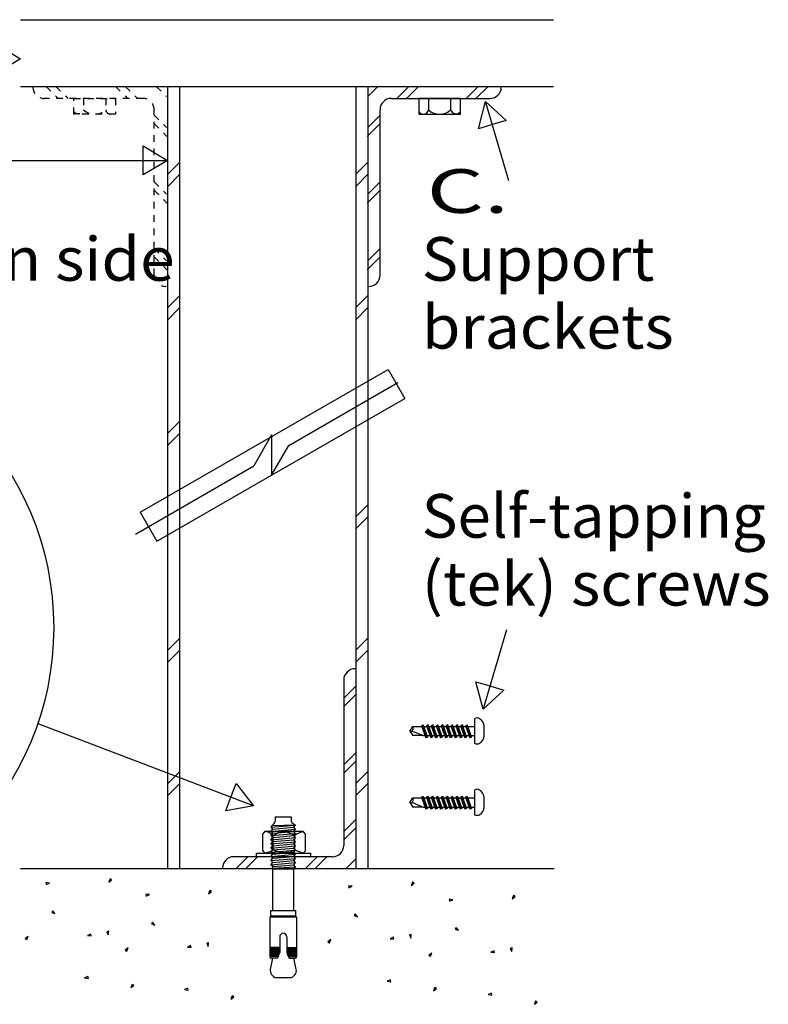
# Model space of a CAD drawing. Extents: x 0 to 2391, y -2761 to 172.
# Drawn here: x 54 to 65, y 129 to 144 of the extents above; entities that cross this region are included whole.
import ezdxf
from ezdxf.enums import TextEntityAlignment as Align

# ---------------------------------------------------------------- set-up
doc = ezdxf.new("R2010")
doc.units = 0
doc.linetypes.add('LTYPE01', pattern=[0.072727, 0.054545, -0.018182])
doc.layers.add('DRAWINGS', color=7, linetype='CONTINUOUS')

msp = doc.modelspace()

# ---------------------------------------------------------------- linework, layer by layer
at = {"layer": 'DRAWINGS', "color": 7}
for p, q in [((54.244407, 144.19604), (62.244407, 144.19604)), ((54.244407, 143.19604), (62.244407, 143.19604)), ((56.043475, 136.808647), (59.765692, 138.947532)), ((59.765692, 138.947532), (60.014808, 138.514009)), ((56.292591, 136.375124), (60.014808, 138.514009)), ((56.043475, 136.808647), (56.292591, 136.375124)), ((60.291495, 133.613521), (60.266397, 133.60451)), ((60.266397, 133.60451), (60.33121, 133.423952)), ((60.291495, 133.613521), (60.356312, 133.432963)), ((60.36483, 133.613521), (60.339733, 133.60451)), ((60.339733, 133.60451), (60.404545, 133.423952)), ((60.36483, 133.613521), (60.429643, 133.432963)), ((60.438166, 133.613521), (60.413068, 133.60451)), ((60.413068, 133.60451), (60.477881, 133.423952)), ((60.438166, 133.613521), (60.502979, 133.432963)), ((60.511501, 133.613521), (60.486399, 133.60451)), ((60.486399, 133.60451), (60.551216, 133.423952)), ((60.511501, 133.613521), (60.576314, 133.432963)), ((60.584832, 133.613521), (60.559735, 133.60451)), ((60.559735, 133.60451), (60.624552, 133.423952)), ((60.584832, 133.613521), (60.649649, 133.432963)), ((60.658168, 133.613521), (60.63307, 133.60451)), ((60.63307, 133.60451), (60.697883, 133.423952)), ((60.658168, 133.613521), (60.722985, 133.432963)), ((60.731503, 133.613521), (60.706405, 133.60451)), ((60.706405, 133.60451), (60.771218, 133.423952)), ((60.731503, 133.613521), (60.796316, 133.432963)), ((60.804838, 133.613521), (60.779741, 133.60451)), ((60.779741, 133.60451), (60.844553, 133.423952)), ((60.804838, 133.613521), (60.869651, 133.432963)), ((60.878169, 133.613521), (60.853072, 133.60451)), ((60.853072, 133.60451), (60.917889, 133.423952)), ((60.878169, 133.613521), (60.942987, 133.432963)), ((60.951505, 133.613521), (60.926407, 133.60451)), ((60.926407, 133.60451), (60.99122, 133.423952)), ((60.951505, 133.613521), (61.016322, 133.432963)), ((60.356312, 133.432963), (60.33121, 133.423952)), ((60.429643, 133.432963), (60.404545, 133.423952)), ((60.502979, 133.432963), (60.477881, 133.423952)), ((60.576314, 133.432963), (60.551216, 133.423952)), ((60.649649, 133.432963), (60.624552, 133.423952)), ((60.722985, 133.432963), (60.697883, 133.423952)), ((60.796316, 133.432963), (60.771218, 133.423952)), ((60.869651, 133.432963), (60.844553, 133.423952)), ((60.942987, 133.432963), (60.917889, 133.423952)), ((61.016322, 133.432963), (60.99122, 133.423952)), ((60.291495, 132.54209), (60.266397, 132.533079)), ((60.266397, 132.533079), (60.33121, 132.352521)), ((60.291495, 132.54209), (60.356312, 132.361541)), ((60.36483, 132.54209), (60.339733, 132.533079)), ((60.339733, 132.533079), (60.404545, 132.352521)), ((60.36483, 132.54209), (60.429643, 132.361541)), ((60.438166, 132.54209), (60.413068, 132.533079)), ((60.413068, 132.533079), (60.477881, 132.352521)), ((60.438166, 132.54209), (60.502979, 132.361541)), ((60.511501, 132.54209), (60.486399, 132.533079)), ((60.486399, 132.533079), (60.551216, 132.352521)), ((60.511501, 132.54209), (60.576314, 132.361541)), ((60.584832, 132.54209), (60.559735, 132.533079)), ((60.559735, 132.533079), (60.624552, 132.352521)), ((60.584832, 132.54209), (60.649649, 132.361541)), ((60.658168, 132.54209), (60.63307, 132.533079)), ((60.63307, 132.533079), (60.697883, 132.352521)), ((60.658168, 132.54209), (60.722985, 132.361541)), ((60.731503, 132.54209), (60.706405, 132.533079)), ((60.706405, 132.533079), (60.771218, 132.352521)), ((60.731503, 132.54209), (60.796316, 132.361541)), ((60.804838, 132.54209), (60.779741, 132.533079)), ((60.779741, 132.533079), (60.844553, 132.352521)), ((60.804838, 132.54209), (60.869651, 132.361541)), ((60.878169, 132.54209), (60.853072, 132.533079)), ((60.853072, 132.533079), (60.917889, 132.352521)), ((60.878169, 132.54209), (60.942987, 132.361541)), ((60.951505, 132.54209), (60.926407, 132.533079)), ((60.926407, 132.533079), (60.99122, 132.352521)), ((60.951505, 132.54209), (61.016322, 132.361541)), ((60.356312, 132.361541), (60.33121, 132.352521)), ((60.429643, 132.361541), (60.404545, 132.352521)), ((60.502979, 132.361541), (60.477881, 132.352521)), ((60.576314, 132.361541), (60.551216, 132.352521)), ((60.649649, 132.361541), (60.624552, 132.352521)), ((60.722985, 132.361541), (60.697883, 132.352521)), ((60.796316, 132.361541), (60.771218, 132.352521)), ((60.869651, 132.361541), (60.844553, 132.352521)), ((60.942987, 132.361541), (60.917889, 132.352521)), ((61.016322, 132.361541), (60.99122, 132.352521))]:
    msp.add_line(p, q, dxfattribs=at)
for points in [[(54.244407, 143.607147), (53.880771, 143.388965), (53.880771, 143.607147), (53.880771, 143.825328), (54.244407, 143.607147)], [(61.225568, 142.970792), (61.538121, 142.68418), (61.328942, 142.622159), (61.119762, 142.560138), (61.225568, 142.970792)], [(56.451363, 142.084943), (56.087726, 141.866761), (56.087726, 142.084943), (56.087726, 142.303125), (56.451363, 142.084943)], [(61.189205, 133.852699), (61.083394, 134.263352), (61.292574, 134.201332), (61.501753, 134.139311), (61.189205, 133.852699)], [(57.744398, 132.404368), (57.326855, 132.330256), (57.404683, 132.534082), (57.482511, 132.737908), (57.744398, 132.404368)], [(57.880322, 131.978675), (57.880322, 131.732351), (57.91551, 131.694229), (58.489191, 131.694229), (58.522488, 131.730309), (58.522488, 131.980726), (58.489191, 132.016797), (57.91551, 132.016797)], [(57.787917, 131.693439), (58.597292, 131.693439), (58.597292, 131.640314), (57.787917, 131.640314)], [(55.61499, 131.292907), (55.590439, 131.307635), (55.570792, 131.25854)], [(54.626349, 131.251589), (54.633292, 131.22381), (54.681907, 131.244647)], [(59.168009, 131.202983), (59.174956, 131.175204), (59.223566, 131.19604)], [(60.156654, 131.2443), (60.132102, 131.259029), (60.112456, 131.209925)], [(56.126349, 131.077983), (56.133292, 131.050204), (56.181907, 131.07104)], [(57.11499, 131.1193), (57.090439, 131.134029), (57.070792, 131.084925)], [(61.670543, 131.042907), (61.645983, 131.057635), (61.626345, 131.00854)], [(60.681907, 131.001589), (60.688849, 130.97381), (60.73746, 130.994647)], [(54.73002, 130.830007), (54.715283, 130.805451), (54.764391, 130.785813)], [(58.00249, 130.834624), (58.376385, 130.834624), (58.376385, 130.748686), (58.00249, 130.748686)], [(59.27168, 130.781392), (59.256947, 130.756845), (59.30605, 130.737198)], [(56.23002, 130.656392), (56.215283, 130.631845), (56.264391, 130.612198)], [(60.785574, 130.580007), (60.770841, 130.555451), (60.819949, 130.535813)], [(54.318772, 130.410813), (54.343324, 130.396085), (54.362962, 130.445197)], [(55.307404, 130.452131), (55.300471, 130.479901), (55.251855, 130.459073)], [(55.570792, 130.522425), (55.543018, 130.515483), (55.563849, 130.466868)], [(59.849068, 130.403516), (59.84213, 130.431294), (59.793519, 130.410458)], [(60.112456, 130.47381), (60.084681, 130.466868), (60.105509, 130.418253)], [(55.818772, 130.237198), (55.843324, 130.222479), (55.862962, 130.271582)], [(56.807404, 130.278516), (56.800471, 130.306294), (56.751855, 130.285458)], [(57.070792, 130.34881), (57.043018, 130.341868), (57.063849, 130.293253)], [(58.860431, 130.362198), (58.884983, 130.347479), (58.904625, 130.396582)], [(61.626345, 130.272425), (61.598571, 130.265483), (61.619394, 130.216868)], [(60.374325, 130.160813), (60.398881, 130.146085), (60.418519, 130.195197)], [(61.362957, 130.202131), (61.356024, 130.229901), (61.307409, 130.209073)], [(55.265243, 129.814089), (55.258301, 129.841868), (55.209686, 129.82104)], [(55.947816, 129.710414), (55.923264, 129.725142), (55.903622, 129.676048)], [(59.806907, 129.765483), (59.79996, 129.793253), (59.751349, 129.772425)], [(56.765243, 129.640483), (56.758301, 129.668253), (56.709686, 129.647425)], [(57.447816, 129.536808), (57.423264, 129.551536), (57.403622, 129.502433)], [(60.489475, 129.661808), (60.464924, 129.676536), (60.445286, 129.627433)], [(61.320805, 129.564089), (61.313854, 129.591868), (61.265239, 129.57104)], [(62.003374, 129.460414), (61.978826, 129.475142), (61.959189, 129.426048)]]:
    msp.add_lwpolyline(points, close=True, dxfattribs=at)
at = {"layer": 'DRAWINGS', "color": 8, "linetype": 'LTYPE01'}
for points in [[(54.433509, 143.19604), (54.433509, 143.185476)], [(54.632653, 143.196049), (54.81321, 143.015492)], [(54.778485, 143.196049), (54.959042, 143.015492)], [(55.674321, 143.196049), (55.854878, 143.015492)], [(55.820153, 143.196049), (56.00071, 143.015492)], [(56.285431, 143.196049), (56.43821, 143.043271)], [(56.082955, 143.015474), (54.603502, 143.015474)], [(55.047949, 142.779368), (55.047949, 143.015483)], [(55.047949, 143.015483), (55.672949, 143.015483)], [(55.19379, 143.015483), (55.19379, 142.841868)], [(55.527122, 143.015483), (55.527122, 142.841868)], [(55.672949, 143.015483), (55.672949, 142.779368)], [(56.252952, 140.366033), (56.252952, 142.845472)], [(55.672949, 142.779368), (55.047949, 142.779368)], [(56.25071, 142.765492), (56.43821, 142.577992)], [(56.25071, 142.640492), (56.445153, 142.446049)], [(56.25071, 141.765492), (56.43821, 141.577992)], [(56.25071, 141.640492), (56.445153, 141.446049)], [(56.25071, 140.765492), (56.43821, 140.577992)], [(56.25071, 140.640492), (56.445153, 140.446049)], [(56.433509, 140.19604), (56.422949, 140.19604)]]:
    msp.add_lwpolyline(points, dxfattribs=at)
at = {"layer": 'DRAWINGS', "color": 7}
for points in [[(56.459695, 131.459925), (56.459695, 143.19604)], [(56.640252, 131.459925), (56.640252, 143.19604)], [(59.279146, 143.19604), (59.279146, 131.459925)], [(59.611084, 143.196049), (59.458305, 143.043271)], [(59.459695, 143.19604), (59.459695, 131.459925)], [(60.076363, 143.196049), (59.895805, 143.015492)], [(60.222199, 143.196049), (60.041642, 143.015492)], [(61.118031, 143.196049), (60.937478, 143.015492)], [(61.263863, 143.196049), (61.083305, 143.015492)], [(61.46301, 143.19604), (61.46301, 143.185476)], [(59.813565, 143.015474), (61.293013, 143.015474)], [(60.848566, 143.015483), (60.223566, 143.015483)], [(60.223566, 143.015483), (60.223566, 142.779368)], [(60.369398, 143.015483), (60.369398, 142.841868)], [(60.70273, 143.015483), (60.70273, 142.841868)], [(60.848566, 142.779368), (60.848566, 143.015483)], [(59.643564, 140.366033), (59.643564, 142.845472)], [(61.578649, 141.779972), (61.231166, 142.951918)], [(59.645805, 142.765492), (59.458305, 142.577992)], [(60.223566, 142.779368), (60.848566, 142.779368)], [(59.645805, 142.640492), (59.451363, 142.446049)], [(51.840257, 142.084943), (56.431681, 142.084943)], [(56.638849, 142.057156), (56.458296, 141.876607)], [(59.458305, 142.057156), (59.277757, 141.876607)], [(56.638849, 141.876598), (56.458296, 141.696049)], [(59.458305, 141.876598), (59.277757, 141.696049)], [(59.645805, 141.765492), (59.458305, 141.577992)], [(59.645805, 141.640492), (59.451363, 141.446049)], [(59.645805, 140.765492), (59.458305, 140.577992)], [(59.645805, 140.640492), (59.451363, 140.446049)], [(59.46301, 140.19604), (59.473566, 140.19604)], [(56.638849, 140.057156), (56.458296, 139.876607)], [(59.458305, 140.057156), (59.277757, 139.876607)], [(56.638849, 139.876598), (56.458296, 139.696049)], [(59.458305, 139.876598), (59.277757, 139.696049)], [(58.272279, 137.807919), (59.911066, 138.754066)], [(56.638849, 138.176092), (56.458296, 137.995543)], [(56.638849, 137.995534), (56.458296, 137.814986)], [(58.015234, 137.966877), (57.74905, 137.505833)], [(58.015234, 137.966877), (58.015234, 137.362713)], [(58.015234, 137.362713), (58.272279, 137.807919)], [(55.973588, 136.480771), (57.74905, 137.505833)], [(59.458305, 136.918279), (59.277757, 136.737731)], [(59.458305, 136.737722), (59.277757, 136.557173)], [(61.542276, 135.043519), (61.194798, 133.871564)], [(56.638849, 134.918279), (56.458296, 134.737731)], [(59.458305, 134.918279), (59.277757, 134.737731)], [(56.638849, 134.737722), (56.458296, 134.557173)], [(59.458305, 134.737722), (59.277757, 134.557173)], [(59.279133, 134.459925), (59.268572, 134.459925)], [(59.098575, 134.289933), (59.098575, 131.810485)], [(59.09719, 134.015492), (59.291633, 134.209943)], [(59.09719, 133.890492), (59.28469, 134.077992)], [(61.061182, 133.709783), (61.061182, 133.341566)], [(54.50692, 133.640492), (57.726008, 132.411399)], [(60.089134, 133.525675), (60.133114, 133.595117)], [(60.089134, 133.525675), (60.133114, 133.456232)], [(60.089134, 133.525675), (60.128485, 133.525675)], [(60.128485, 133.525675), (60.292836, 133.456232)], [(60.133114, 133.595117), (60.292836, 133.595117)], [(60.292836, 133.615962), (60.325244, 133.432156)], [(60.292836, 133.595117), (61.061182, 133.595117)], [(60.366167, 133.615962), (60.39858, 133.432156)], [(60.439502, 133.615962), (60.471915, 133.432156)], [(60.512837, 133.615962), (60.54525, 133.432156)], [(60.586173, 133.615962), (60.618581, 133.432156)], [(60.659508, 133.615962), (60.691917, 133.432156)], [(60.732839, 133.615962), (60.765252, 133.432156)], [(60.806175, 133.615962), (60.838588, 133.432156)], [(60.87951, 133.615962), (60.911919, 133.432156)], [(60.952845, 133.615962), (60.985254, 133.432156)], [(61.207187, 133.456232), (61.207187, 133.595117)], [(60.292836, 133.456232), (60.133114, 133.456232)], [(60.292836, 133.456232), (61.061182, 133.456232)], [(59.09719, 133.015492), (59.291633, 133.209943)], [(59.09719, 132.890492), (59.28469, 133.077992)], [(56.638849, 132.918279), (56.458296, 132.737731)], [(59.458305, 132.918279), (59.277757, 132.737731)], [(56.638849, 132.737722), (56.458296, 132.557173)], [(59.458305, 132.737722), (59.277757, 132.557173)], [(61.061182, 132.638352), (61.061182, 132.270135)], [(60.089134, 132.454244), (60.133114, 132.523686)], [(60.133114, 132.523686), (60.292836, 132.523686)], [(60.292836, 132.544531), (60.325244, 132.360724)], [(60.292836, 132.523686), (61.061182, 132.523686)], [(60.366167, 132.544531), (60.39858, 132.360724)], [(60.439502, 132.544531), (60.471915, 132.360724)], [(60.512837, 132.544531), (60.54525, 132.360724)], [(60.586173, 132.544531), (60.618581, 132.360724)], [(60.659508, 132.544531), (60.691917, 132.360724)], [(60.732839, 132.544531), (60.765252, 132.360724)], [(60.806175, 132.544531), (60.838588, 132.360724)], [(60.87951, 132.544531), (60.911919, 132.360724)], [(60.952845, 132.544531), (60.985254, 132.360724)], [(61.207187, 132.384801), (61.207187, 132.523686)], [(60.089134, 132.454244), (60.133114, 132.384801)], [(60.089134, 132.454244), (60.128485, 132.454244)], [(60.128485, 132.454244), (60.292836, 132.384801)], [(60.292836, 132.384801), (60.133114, 132.384801)], [(60.292836, 132.384801), (61.061182, 132.384801)], [(58.069913, 132.235964), (58.308962, 132.235964)], [(58.069913, 132.235964), (58.069913, 132.173464)], [(58.308962, 132.235964), (58.308962, 132.173464)], [(59.09719, 132.015492), (59.291633, 132.209943)], [(58.002721, 132.08283), (58.376154, 132.115643)], [(58.018346, 132.103152), (58.002721, 132.08283)], [(58.033971, 132.054705), (58.002721, 132.08283)], [(58.002721, 132.02033), (58.033971, 132.054705)], [(58.002721, 132.02033), (58.376154, 132.053143)], [(58.376154, 132.115643), (58.018346, 132.103152)], [(58.033971, 132.054705), (58.351163, 132.08283)], [(58.351163, 132.08283), (58.376154, 132.115643)], [(58.376154, 132.053143), (58.351163, 132.08283)], [(58.351163, 132.02033), (58.376154, 132.053143)], [(59.09719, 131.890492), (59.28469, 132.077992)], [(58.036914, 131.957369), (58.014364, 131.978622), (57.991437, 131.994496), (57.966646, 132.006632), (57.940501, 132.014773), (57.913552, 132.018768), (57.91551, 132.016797)], [(58.033971, 131.992205), (58.002721, 132.02033)], [(58.002721, 131.95783), (58.033971, 131.992205)], [(58.002721, 131.95783), (58.376154, 131.990643)], [(58.033971, 131.929705), (58.002721, 131.95783)], [(58.002721, 131.89533), (58.033971, 131.929705)], [(58.002721, 131.89533), (58.376154, 131.928143)], [(58.033971, 131.992205), (58.351163, 132.02033)], [(58.033971, 131.929705), (58.351163, 131.95783)], [(58.365838, 131.957386), (58.250453, 132.005806), (58.129261, 132.001696), (58.036914, 131.957386)], [(58.036914, 131.745153), (58.036914, 131.957386)], [(58.376154, 131.990643), (58.351163, 132.02033)], [(58.351163, 131.95783), (58.376154, 131.990643)], [(58.376154, 131.928143), (58.351163, 131.95783)], [(58.351163, 131.89533), (58.376154, 131.928143)], [(58.489191, 132.016806), (58.38695, 131.976998), (58.365838, 131.957386)], [(58.365838, 131.740909), (58.365838, 131.957386)], [(58.033971, 131.867205), (58.002721, 131.89533)], [(58.002721, 131.83283), (58.033971, 131.867205)], [(58.002721, 131.83283), (58.376154, 131.865643)], [(58.033971, 131.804705), (58.002721, 131.83283)], [(58.002721, 131.77033), (58.033971, 131.804705)], [(58.002721, 131.77033), (58.376154, 131.803143)], [(58.033971, 131.742205), (58.002721, 131.77033)], [(58.033971, 131.867205), (58.351163, 131.89533)], [(58.033971, 131.804705), (58.351163, 131.83283)], [(58.033971, 131.742205), (58.351163, 131.77033)], [(58.376154, 131.865643), (58.351163, 131.89533)], [(58.351163, 131.83283), (58.376154, 131.865643)], [(58.376154, 131.803143), (58.351163, 131.83283)], [(58.351163, 131.77033), (58.376154, 131.803143)], [(58.376154, 131.740643), (58.351163, 131.77033)], [(58.928578, 131.640483), (57.44913, 131.640483)], [(57.479133, 131.459943), (57.65969, 131.640492)], [(57.624964, 131.459943), (57.805522, 131.640492)], [(57.91551, 131.694229), (57.991997, 131.717578), (58.036914, 131.745153)], [(58.002721, 131.70783), (58.033971, 131.742205)], [(58.002721, 131.70783), (58.376154, 131.740643)], [(58.033971, 131.679705), (58.002721, 131.70783)], [(58.002721, 131.64533), (58.033971, 131.679705)], [(58.002721, 131.64533), (58.376154, 131.678143)], [(58.033971, 131.617205), (58.002721, 131.64533)], [(58.002721, 131.58283), (58.033971, 131.617205)], [(58.002721, 131.58283), (58.376154, 131.615643)], [(58.033971, 131.679705), (58.351163, 131.70783)], [(58.033971, 131.617205), (58.351163, 131.64533)], [(58.036914, 131.745153), (58.164768, 131.702619), (58.300439, 131.715359), (58.365838, 131.740909)], [(58.351163, 131.70783), (58.376154, 131.740643)], [(58.376154, 131.678143), (58.351163, 131.70783)], [(58.351163, 131.64533), (58.376154, 131.678143)], [(58.376154, 131.615643), (58.351163, 131.64533)], [(58.351163, 131.58283), (58.376154, 131.615643)], [(58.365838, 131.740909), (58.481321, 131.697088), (58.489191, 131.694229)], [(58.520796, 131.459943), (58.701358, 131.640492)], [(58.666633, 131.459943), (58.84719, 131.640492)], [(59.131907, 131.459943), (59.28469, 131.612713)], [(62.258292, 131.459925), (54.244407, 131.459925)], [(57.279133, 131.459925), (57.279133, 131.47049)], [(58.033971, 131.554705), (58.002721, 131.58283)], [(58.002721, 131.52033), (58.033971, 131.554705)], [(58.002721, 131.52033), (58.376154, 131.553143)], [(58.033971, 131.492205), (58.002721, 131.52033)], [(58.027712, 131.467205), (58.033971, 131.492205)], [(58.027712, 131.467205), (58.376154, 131.490643)], [(58.027712, 131.467205), (58.033185, 131.457244)], [(58.033185, 130.834624), (58.033185, 131.457244)], [(58.033185, 131.457244), (58.350577, 131.457244)], [(58.033971, 131.554705), (58.351163, 131.58283)], [(58.033971, 131.492205), (58.351163, 131.52033)], [(58.376154, 131.490643), (58.350577, 131.457244)], [(58.350577, 130.834624), (58.350577, 131.457244)], [(58.376154, 131.553143), (58.351163, 131.58283)], [(58.351163, 131.52033), (58.376154, 131.553143)], [(58.376154, 131.490643), (58.351163, 131.52033)], [(57.990217, 130.736657), (58.390887, 130.736657)], [(57.990217, 130.736657), (57.990217, 130.141531)], [(58.009197, 130.736657), (58.009197, 130.748686)], [(58.369678, 130.736657), (58.369678, 130.748686)], [(58.390887, 130.736657), (58.390887, 130.138104)], [(58.136981, 130.437305), (58.136981, 130.20293)], [(58.244123, 130.437305), (58.244123, 130.20293)], [(58.136981, 130.277699), (57.990217, 130.277699)], [(58.245015, 130.277699), (58.391779, 130.277699)], [(58.136981, 130.258718), (57.990217, 130.258718)], [(58.136981, 130.240874), (57.990217, 130.240874)], [(58.136981, 130.220783), (57.990217, 130.220783)], [(58.136981, 130.20293), (57.990217, 130.20293)], [(58.130291, 130.181721), (57.990217, 130.181721)], [(58.123584, 130.161621), (57.990217, 130.161621)], [(58.114666, 130.141531), (57.990217, 130.141531)], [(58.245015, 130.258718), (58.391779, 130.258718)], [(58.245015, 130.240874), (58.391779, 130.240874)], [(58.245015, 130.220783), (58.391779, 130.220783)], [(58.245015, 130.20293), (58.391779, 130.20293)], [(58.251705, 130.181721), (58.391779, 130.181721)], [(58.258412, 130.161621), (58.391779, 130.161621)], [(58.26733, 130.141531), (58.391779, 130.141531)], [(58.031512, 130.118093), (58.000262, 129.974245)], [(58.101824, 130.118093), (58.01021, 130.118093)], [(58.280171, 130.118093), (58.370894, 130.118093)], [(58.378613, 129.974245), (58.349592, 130.118093)], [(58.062269, 129.830407), (58.312269, 129.830407)]]:
    msp.add_lwpolyline(points, dxfattribs=at)
msp.add_circle((50.299729, 135.078817), 4.445229, dxfattribs=at)
at = {"layer": 'DRAWINGS', "color": 8, "linetype": 'LTYPE01'}
for centre, radius, start, end in [((54.603502, 143.185476), 0.17, 180, 270), ((56.082955, 142.845472), 0.17, 0, 90), ((55.112136, 142.873846), 0.087692, 222.952408, 338.614227), ((55.360454, 143.031286), 0.252302, 228.655838, 311.344147), ((55.60178, 142.853267), 0.075526, 188.675415, 340.443878), ((56.422949, 140.366033), 0.17, 180, 270)]:
    msp.add_arc(centre, radius, start, end, dxfattribs=at)
at = {"layer": 'DRAWINGS', "color": 7}
for centre, radius, start, end in [((61.293013, 143.185476), 0.17, 270, 0), ((59.813565, 142.845472), 0.17, 90, 180), ((60.294731, 142.853267), 0.075527, 199.559814, 351.322144), ((60.536057, 143.031294), 0.252308, 228.657776, 311.343506), ((60.784384, 142.873855), 0.087696, 201.389282, 317.044373), ((59.473566, 140.366033), 0.17, 270, 0), ((59.268572, 134.289933), 0.17, 90, 180), ((61.099458, 133.658647), 0.063888, 53.188599, 126.80957), ((61.07666, 133.594434), 0.130529, 0.301819, 62.096863), ((60.070024, 133.564453), 0.070147, 326.445007, 25.927673), ((60.301332, 133.581605), 0.035378, 103.892517, 153.42981), ((67.020881, 135.952575), 7.150175, 199.231216, 200.434082), ((61.069522, 133.787402), 0.795638, 193.984741, 204.596573), ((60.374667, 133.581605), 0.035378, 103.892517, 153.42981), ((67.094207, 135.952575), 7.150175, 199.231216, 200.434082), ((61.142858, 133.787402), 0.795638, 193.984741, 204.596573), ((60.447998, 133.581605), 0.035378, 103.892517, 153.42981), ((67.167547, 135.952575), 7.150175, 199.231216, 200.434082), ((61.216198, 133.787402), 0.795638, 193.984741, 204.596573), ((60.521333, 133.581605), 0.035378, 103.892517, 153.42981), ((67.240878, 135.952575), 7.150175, 199.231216, 200.434082), ((61.289524, 133.787402), 0.795638, 193.984741, 204.596573), ((60.594669, 133.581605), 0.035378, 103.892517, 153.42981), ((67.314218, 135.952575), 7.150175, 199.231216, 200.434082), ((61.362864, 133.787402), 0.795638, 193.984741, 204.596573), ((60.668004, 133.581605), 0.035378, 103.892517, 153.42981), ((67.387544, 135.952575), 7.150175, 199.231216, 200.434082), ((61.436191, 133.787402), 0.795638, 193.984741, 204.596573), ((60.741335, 133.581605), 0.035378, 103.892517, 153.42981), ((67.460889, 135.952575), 7.150175, 199.231216, 200.434082), ((61.50953, 133.787402), 0.795638, 193.984741, 204.596573), ((60.814671, 133.581605), 0.035378, 103.892517, 153.42981), ((67.534215, 135.952575), 7.150175, 199.231216, 200.434082), ((61.582852, 133.787402), 0.795638, 193.984741, 204.596573), ((60.888006, 133.581605), 0.035378, 103.892517, 153.42981), ((67.607555, 135.952575), 7.150175, 199.231216, 200.434082), ((61.656197, 133.787402), 0.795638, 193.984741, 204.596573), ((60.961341, 133.581605), 0.035378, 103.892517, 153.42981), ((67.680882, 135.952575), 7.150175, 199.231216, 200.434082), ((61.729523, 133.787402), 0.795638, 193.984741, 204.596573), ((60.296369, 133.478196), 0.05434, 302.094238, 336.164185), ((60.369704, 133.478196), 0.05434, 302.094238, 336.164185), ((60.44304, 133.478196), 0.05434, 302.094238, 336.164185), ((60.516375, 133.478196), 0.05434, 302.094238, 336.164185), ((60.589711, 133.478196), 0.05434, 302.094238, 336.164185), ((60.663042, 133.478196), 0.05434, 302.094238, 336.164185), ((60.736377, 133.478196), 0.05434, 302.094238, 336.164185), ((60.809712, 133.478196), 0.05434, 302.094238, 336.164185), ((60.883048, 133.478196), 0.05434, 302.094238, 336.164185), ((60.956383, 133.478196), 0.05434, 302.094238, 336.164185), ((61.069425, 133.461293), 0.137856, 299.707947, 357.892487), ((61.099467, 133.428214), 0.094725, 246.16391, 293.834656), ((61.099458, 132.587216), 0.063888, 53.188599, 126.80957), ((61.07666, 132.523011), 0.130529, 0.301819, 62.096863), ((60.070024, 132.493022), 0.070147, 326.445007, 25.927673), ((60.301332, 132.510174), 0.035378, 103.892517, 153.42981), ((67.020881, 134.881143), 7.150175, 199.231216, 200.434082), ((61.069522, 132.71598), 0.795638, 193.984741, 204.596573), ((60.374667, 132.510174), 0.035378, 103.892517, 153.42981), ((67.094207, 134.881143), 7.150175, 199.231216, 200.434082), ((61.142858, 132.71598), 0.795638, 193.984741, 204.596573), ((60.447998, 132.510174), 0.035378, 103.892517, 153.42981), ((67.167547, 134.881143), 7.150175, 199.231216, 200.434082), ((61.216198, 132.71598), 0.795638, 193.984741, 204.596573), ((60.521333, 132.510174), 0.035378, 103.892517, 153.42981), ((67.240878, 134.881143), 7.150175, 199.231216, 200.434082), ((61.289524, 132.71598), 0.795638, 193.984741, 204.596573), ((60.594669, 132.510174), 0.035378, 103.892517, 153.42981), ((67.314218, 134.881143), 7.150175, 199.231216, 200.434082), ((61.362864, 132.71598), 0.795638, 193.984741, 204.596573), ((60.668004, 132.510174), 0.035378, 103.892517, 153.42981), ((67.387544, 134.881143), 7.150175, 199.231216, 200.434082), ((61.436191, 132.71598), 0.795638, 193.984741, 204.596573), ((60.741335, 132.510174), 0.035378, 103.892517, 153.42981), ((67.460889, 134.881143), 7.150175, 199.231216, 200.434082), ((61.50953, 132.71598), 0.795638, 193.984741, 204.596573), ((60.814671, 132.510174), 0.035378, 103.892517, 153.42981), ((67.534215, 134.881143), 7.150175, 199.231216, 200.434082), ((61.582852, 132.71598), 0.795638, 193.984741, 204.596573), ((60.888006, 132.510174), 0.035378, 103.892517, 153.42981), ((67.607555, 134.881143), 7.150175, 199.231216, 200.434082), ((61.656197, 132.71598), 0.795638, 193.984741, 204.596573), ((60.961341, 132.510174), 0.035378, 103.892517, 153.42981), ((67.680882, 134.881143), 7.150175, 199.231216, 200.434082), ((61.729523, 132.71598), 0.795638, 193.984741, 204.596573), ((60.296369, 132.406765), 0.05434, 302.094238, 336.164185), ((60.369704, 132.406765), 0.05434, 302.094238, 336.164185), ((60.44304, 132.406765), 0.05434, 302.094238, 336.164185), ((60.516375, 132.406765), 0.05434, 302.094238, 336.164185), ((60.589711, 132.406765), 0.05434, 302.094238, 336.164185), ((60.663042, 132.406765), 0.05434, 302.094238, 336.164185), ((60.736377, 132.406765), 0.05434, 302.094238, 336.164185), ((60.809712, 132.406765), 0.05434, 302.094238, 336.164185), ((60.883048, 132.406765), 0.05434, 302.094238, 336.164185), ((60.956383, 132.406765), 0.05434, 302.094238, 336.164185), ((61.069425, 132.38987), 0.137856, 299.707947, 357.892487), ((61.099467, 132.356783), 0.094725, 246.16391, 293.834656), ((57.960383, 132.199716), 0.11262, 300.9711, 346.520966), ((58.414879, 132.228596), 0.119405, 207.501938, 251.076294), ((58.928578, 131.810485), 0.17, 270, 0), ((57.44913, 131.47049), 0.17, 90, 180), ((58.190545, 130.437305), 0.053572, 0, 180), ((58.01021, 130.138104), 0.02, 180, 270), ((57.847749, 130.277095), 0.299132, 328.143707, 345.642975), ((58.534246, 130.277095), 0.299132, 194.357025, 211.856293), ((58.370894, 130.138104), 0.02, 270, 0), ((58.113556, 129.937802), 0.119018, 162.165161, 244.470505), ((58.282679, 129.931277), 0.105121, 286.348328, 24.132141)]:
    msp.add_arc(centre, radius, start, end, dxfattribs=at)

# ---------------------------------------------------------------- texts
for s, p, p2 in [('C.', (60.342277, 141.298065), (61.578641, 141.298065)), ('Curtain side', (51.324095, 140.279883), (56.560459, 140.279883)), ('Support', (60.26955, 140.279883), (63.760459, 140.279883)), ('brackets', (60.26955, 139.261701), (64.051368, 139.261701)), ('Self-tapping', (60.26955, 136.425337), (65.433186, 136.425337)), ('(tek) screws', (60.26955, 135.407156), (65.505913, 135.407156))]:
    msp.add_text(s, height=0.654545, dxfattribs=at).set_placement(p, p2, align=Align.FIT)

doc.saveas('drawing.dxf')
